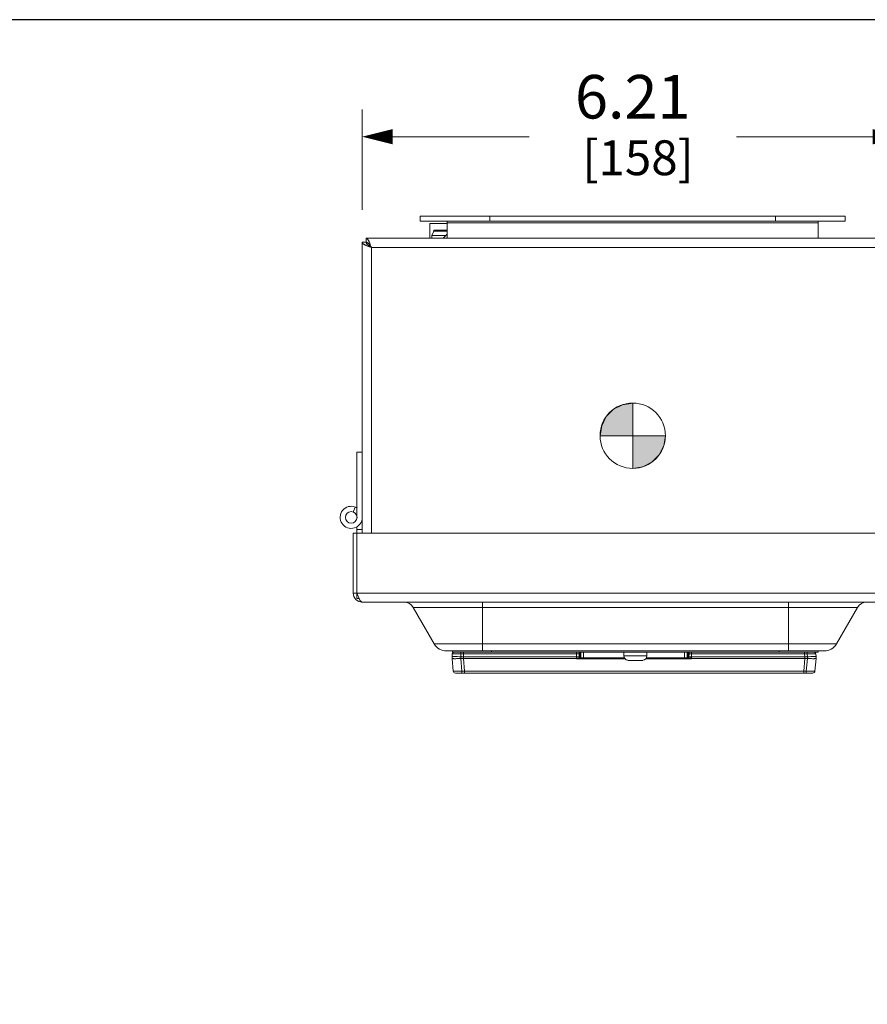
# Model space of a CAD drawing. Units: inches. Extents: x 0 to 213, y 0 to 50.
# Drawn here: x 30 to 40, y 39 to 50 of the extents above; entities that cross this region are included whole.
import ezdxf

# ---------------------------------------------------------------- set-up
doc = ezdxf.new("R2010")
doc.units = ezdxf.units.IN
doc.header["$MEASUREMENT"] = 0
doc.linetypes.add('CENTER2', pattern=[1.125, 0.75, -0.125, 0.125, -0.125])
for name, color, linetype, lineweight in [('CENTER1', 2, 'CENTER2', 20), ('CONTINUOUS1', 7, 'Continuous', 20), ('DIM', 2, 'Continuous', 20)]:
    doc.layers.add(name, color=color, linetype=linetype, lineweight=lineweight)
doc.layers.add('VIEWPORT', color=9, linetype='Continuous', plot=False)
doc.styles.add('RomanS', font='romans.shx')
doc.dimstyles.new('SchneiderElectric Dual Below', dxfattribs={"dimscale": 0, "dimtxt": 0.1, "dimasz": 0.07, "dimexe": 0.0625, "dimexo": 0.0625, "dimgap": 0.04, "dimtad": 0, "dimtih": 1, "dimtoh": 1, "dimrnd": 0.001, "dimzin": 4, "dimdsep": 46, "dimtxsty": 'RomanS', "dimblk": 'SEArrow', "dimcen": 0.09, "dimclrd": 256, "dimclre": 256, "dimclrt": 256, "dimadec": 0, "dimazin": 1, "dimtfac": 1, "dimtofl": 0, "dimtmove": 0, "dimatfit": 3, "dimldrblk": 'SEArrow', "dimfxl": 1, "dimtolj": 1, "dimtzin": 0, "dimlwd": -1, "dimlwe": -1, "dimarcsym": 0})

# ---------------------------------------------------------------- blocks, each defined once
blk = doc.blocks.new('SEArrow')
at = {"linetype": 'ByBlock', "lineweight": -2}
blk.add_lwpolyline([(0, 0, 0, 0.5, 0), (-1, 0, 0.5, 0.5, 0)], format="xyseb", dxfattribs=at)
blk = doc.blocks.new('*D12')
at = {"layer": 'Defpoints', "color": 0, "transparency": 16777216}
for p in [(40.333, 49.134), (34.123, 47.984), (40.333, 47.984)]:
    blk.add_point(p, dxfattribs=at)
at = {"layer": 'DIM', "transparency": 16777216}
for p, q in [((34.123, 48.296), (34.123, 49.447)), ((40.333, 48.296), (40.333, 49.447)), ((34.473, 49.134), (36.038, 49.134)), ((39.983, 49.134), (38.419, 49.134))]:
    blk.add_line(p, q, dxfattribs=at)
at = {"layer": 'DIM', "transparency": 16777216, "xscale": 0.35, "yscale": 0.35, "zscale": 0.35, "rotation": 180}
blk.add_blockref('SEArrow', (34.123, 49.134), dxfattribs=at)
at = {"layer": 'DIM', "transparency": 16777216, "xscale": 0.35, "yscale": 0.35, "zscale": 0.35}
blk.add_blockref('SEArrow', (40.333, 49.134), dxfattribs=at)
at = {"layer": 'DIM', "transparency": 16777216, "insert": (37.228, 49.843), "char_height": 0.5, "attachment_point": 2, "line_spacing_factor": 0.9, "style": 'RomanS'}
blk.add_mtext('\\A1;6.21\\P{\\H0.8x; [158]', dxfattribs=at)
blk = doc.blocks.new('CG_3D_BL3', base_point=(7.877, 22.699))
for points in [[(7.877, 22.699), (7.502, 22.699), (7.521, 22.814), (7.574, 22.919), (7.657, 23.002), (7.761, 23.055), (7.877, 23.074)], [(7.877, 22.699), (7.877, 22.324), (7.993, 22.342), (8.098, 22.395), (8.181, 22.478), (8.234, 22.583), (8.252, 22.699)]]:
    blk.add_hatch(color=256).paths.add_polyline_path(points)
for p, q in [((7.877, 23.074), (7.877, 22.699)), ((7.502, 22.699), (7.877, 22.699)), ((7.877, 22.699), (8.252, 22.699)), ((7.877, 22.699), (7.877, 22.324)), ((7.877, 22.696), (7.88, 22.699))]:
    blk.add_line(p, q)
for points in [[(7.877, 22.699), (7.502, 22.699), (7.521, 22.814), (7.574, 22.919), (7.657, 23.002), (7.761, 23.055), (7.877, 23.074), (7.877, 22.699)], [(7.877, 22.699), (7.877, 22.324), (7.993, 22.342), (8.098, 22.395), (8.181, 22.478), (8.234, 22.583), (8.252, 22.699), (7.877, 22.699)]]:
    blk.add_lwpolyline(points)
for start, end in [(90, 180), (0, 90), (180, 270), (270, 0)]:
    blk.add_arc((7.877, 22.699), 0.375, start, end)

msp = doc.modelspace()

# ---------------------------------------------------------------- linework, layer by layer
at = {"layer": 'CONTINUOUS1'}
for p, q in [((34.788, 48.164), (34.788, 48.221)), ((34.788, 48.221), (39.668, 48.221)), ((34.788, 48.164), (39.668, 48.164)), ((34.901, 47.969), (34.901, 48.14)), ((34.901, 48.14), (35.098, 48.14)), ((35.098, 47.969), (35.098, 48.164)), ((39.358, 48.146), (35.098, 48.146)), ((35.588, 48.164), (35.588, 48.221)), ((38.868, 48.164), (38.868, 48.221)), ((39.358, 47.969), (39.358, 48.164)), ((39.668, 48.164), (39.668, 48.221)), ((34.945, 48.049), (34.924, 48.002)), ((34.945, 48.062), (34.941, 48.039)), ((34.945, 48.062), (35.098, 48.062)), ((34.945, 48.049), (35.098, 48.049)), ((34.123, 44.586), (34.123, 47.924)), ((34.168, 47.924), (34.123, 47.924)), ((34.168, 47.924), (34.168, 47.969)), ((34.168, 47.969), (40.288, 47.969)), ((34.924, 48.002), (34.924, 47.969)), ((34.924, 48.002), (35.084, 48.002)), ((35.051, 47.969), (35.098, 48.015)), ((34.228, 47.864), (34.204, 47.872)), ((34.228, 47.864), (34.216, 47.895)), ((34.228, 44.586), (34.228, 47.864)), ((34.228, 47.864), (40.228, 47.864)), ((34.063, 45.516), (34.063, 44.766)), ((34.123, 45.516), (34.063, 45.516)), ((34.021, 44.827), (34.043, 44.883)), ((34.063, 43.836), (34.063, 44.658)), ((34.02, 43.896), (34.02, 44.586)), ((40.453, 44.586), (34.02, 44.586)), ((34.123, 44.627), (34.063, 44.627)), ((34.063, 43.896), (34.02, 43.896)), ((34.063, 43.896), (40.453, 43.896)), ((34.088, 43.836), (34.063, 43.836)), ((34.093, 43.823), (34.088, 43.833)), ((34.123, 43.793), (40.41, 43.793)), ((34.708, 43.733), (34.949, 43.314)), ((39.809, 43.733), (34.708, 43.733)), ((35.502, 43.793), (35.502, 43.233)), ((39.015, 43.793), (39.015, 43.233)), ((39.809, 43.733), (39.567, 43.314)), ((34.949, 43.314), (39.567, 43.314)), ((35.09, 43.233), (39.426, 43.233)), ((35.154, 43.165), (35.157, 43.198)), ((35.158, 43.217), (35.158, 43.233)), ((39.358, 43.217), (35.158, 43.217)), ((35.254, 43.165), (35.256, 43.198)), ((35.254, 43.165), (35.254, 43.148)), ((36.613, 43.165), (35.254, 43.165)), ((35.256, 43.217), (35.256, 43.198)), ((35.256, 43.198), (36.612, 43.198)), ((35.284, 43.165), (35.286, 43.198)), ((35.284, 43.165), (35.284, 43.148)), ((35.286, 43.217), (35.286, 43.198)), ((35.608, 43.217), (35.608, 43.233)), ((36.582, 43.217), (36.582, 43.198)), ((36.582, 43.198), (36.583, 43.144)), ((36.583, 43.165), (36.583, 43.148)), ((36.612, 43.217), (36.612, 43.198)), ((36.612, 43.198), (36.613, 43.165)), ((36.613, 43.165), (36.613, 43.144)), ((36.622, 43.207), (36.623, 43.165)), ((36.623, 43.165), (36.623, 43.165)), ((36.633, 43.155), (36.633, 43.217)), ((36.663, 43.155), (36.663, 43.217)), ((37.127, 43.217), (37.127, 43.175)), ((37.127, 43.175), (37.39, 43.175)), ((37.39, 43.217), (37.39, 43.175)), ((37.823, 43.155), (37.823, 43.217)), ((37.853, 43.155), (37.853, 43.217)), ((37.864, 43.207), (37.863, 43.165)), ((37.863, 43.165), (37.863, 43.165)), ((37.863, 43.165), (37.863, 43.164)), ((37.874, 43.198), (37.873, 43.165)), ((39.233, 43.165), (37.873, 43.165)), ((37.873, 43.165), (37.873, 43.144)), ((37.874, 43.217), (37.874, 43.198)), ((37.874, 43.198), (39.23, 43.198)), ((37.904, 43.198), (37.903, 43.165)), ((37.903, 43.165), (37.903, 43.144)), ((37.904, 43.217), (37.904, 43.198)), ((38.908, 43.217), (38.908, 43.233)), ((39.2, 43.217), (39.2, 43.198)), ((39.203, 43.165), (39.2, 43.198)), ((39.2, 43.198), (39.201, 43.198)), ((39.203, 43.148), (39.203, 43.165)), ((39.23, 43.217), (39.23, 43.198)), ((39.233, 43.165), (39.23, 43.198)), ((39.23, 43.198), (39.231, 43.198)), ((39.233, 43.148), (39.233, 43.165)), ((39.332, 43.165), (39.33, 43.198)), ((39.358, 43.217), (39.358, 43.233)), ((35.167, 43.001), (35.154, 43.148)), ((35.266, 43.001), (35.254, 43.148)), ((36.613, 43.148), (35.254, 43.148)), ((35.296, 43.001), (35.284, 43.148)), ((36.585, 43.148), (36.583, 43.148)), ((37.138, 43.144), (36.583, 43.144)), ((36.587, 43.146), (36.603, 43.155)), ((36.615, 43.148), (36.613, 43.148)), ((36.619, 43.155), (36.615, 43.148)), ((36.617, 43.146), (36.633, 43.155)), ((37.131, 43.155), (36.633, 43.155)), ((36.633, 43.155), (36.633, 43.155)), ((37.172, 43.125), (37.172, 43.125)), ((37.244, 43.125), (37.178, 43.125)), ((37.244, 43.125), (37.244, 43.125)), ((37.251, 43.125), (37.254, 43.125)), ((37.263, 43.125), (37.265, 43.125)), ((37.272, 43.125), (37.338, 43.125)), ((37.272, 43.125), (37.272, 43.125)), ((37.344, 43.125), (37.344, 43.125)), ((37.903, 43.144), (37.378, 43.144)), ((37.853, 43.155), (37.386, 43.155)), ((37.853, 43.155), (37.853, 43.155)), ((37.853, 43.155), (37.854, 43.154)), ((37.854, 43.154), (37.869, 43.146)), ((37.863, 43.164), (37.861, 43.159)), ((37.871, 43.148), (37.868, 43.155)), ((37.873, 43.148), (37.871, 43.148)), ((39.233, 43.148), (37.873, 43.148)), ((37.883, 43.155), (37.899, 43.146)), ((37.903, 43.148), (37.901, 43.148)), ((39.19, 43.001), (39.203, 43.148)), ((39.22, 43.001), (39.233, 43.148)), ((39.32, 43.001), (39.332, 43.148)), ((39.295, 42.979), (35.192, 42.979)), ((35.266, 42.979), (35.266, 43.001)), ((39.22, 43.001), (35.266, 43.001)), ((35.296, 42.979), (35.296, 43.001)), ((39.19, 42.979), (39.19, 43.001)), ((39.22, 42.979), (39.22, 43.001))]:
    msp.add_line(p, q, dxfattribs=at)
msp.add_lwpolyline([(37.861, 43.159), (37.858, 43.156), (37.855, 43.155)], dxfattribs=at)
msp.add_circle((33.997, 44.766), 0.0665, dxfattribs=at)
for centre, radius, start, end in [((34.288, 47.819), 0.105, 138.4199, 143.9441), ((33.997, 44.766), 0.127, 68.433, 0), ((33.997, 44.766), 0.127, 57.4702, 67.5566), ((34.123, 43.896), 0.103, 180, 270), ((34.405, 43.981), 0.35, 203.5817, 205.0158), ((34.604, 43.673), 0.12, 30, 90), ((39.913, 43.673), 0.12, 90, 150), ((35.09, 43.396), 0.163, 210, 270), ((39.426, 43.396), 0.163, 270, 330), ((35.254, 43.157), 0.1, 175, 185), ((35.177, 43.197), 0.02, 90, 175), ((35.192, 37.774), 5.425, 89.005, 89.342), ((35.186, 42.044), 1.126, 85.0326, 86.0613), ((36.612, 43.207), 0.01, 1, 67.277), ((36.633, 43.165), 0.01, 181.0065, 221.8672), ((37.177, 43.175), 0.05, 180, 264.8364), ((37.34, 43.175), 0.05, 275.1636, 0), ((37.853, 43.165), 0.01, 318.6796, 358.9923), ((37.874, 43.207), 0.01, 112.7827, 179), ((39.296, 37.649), 5.551, 90.6647, 90.9847), ((39.301, 42.034), 1.136, 93.9432, 94.9629), ((39.31, 43.197), 0.02, 5, 68.51), ((39.233, 43.157), 0.1, 355, 5), ((35.456, 43.695), 1.255, 333.9442, 334.1357), ((36.305, 43.693), 0.616, 296.8758, 297.2664), ((36.681, 43.244), 0.136, 225.0467, 226.1679), ((35.486, 43.695), 1.255, 333.9442, 334.1357), ((36.335, 43.693), 0.616, 296.8758, 297.2664), ((36.711, 43.244), 0.136, 225.0467, 226.1679), ((36.633, 43.165), 0.00999, 219.018, 225.4913), ((36.633, 43.165), 0.01, 225.5002, 270), ((36.633, 43.165), 0.00999, 221.8708, 231.7398), ((36.633, 43.165), 0.01, 231.7546, 246.1946), ((36.633, 43.165), 0.01, 246.2882, 269.9469), ((37.178, 43.176), 0.0514, 263.6214, 270.0007), ((37.256, 43.759), 0.634, 268.9655, 269.3857), ((37.257, 43.889), 0.764, 269.3782, 269.5596), ((37.258, 44.051), 0.927, 269.7123, 270.0019), ((37.258, 44.051), 0.927, 269.9981, 270.2877), ((37.259, 43.889), 0.764, 270.4405, 270.6218), ((37.261, 43.759), 0.634, 270.6143, 271.0345), ((37.338, 43.176), 0.0514, 269.9993, 276.3786), ((37.853, 43.165), 0.01, 270.0533, 293.7035), ((37.853, 43.165), 0.01, 273.7483, 311.1455), ((37.853, 43.165), 0.01, 293.7974, 308.2571), ((37.853, 43.165), 0.01, 299.6023, 310.3775), ((37.853, 43.165), 0.0101, 310.3736, 318.612), ((37.853, 43.165), 0.00999, 308.2744, 318.6747), ((37.853, 43.165), 0.00996, 311.1244, 317.1794), ((37.853, 43.165), 0.01, 317.1852, 321.2509), ((37.778, 43.241), 0.132, 313.8143, 314.9717), ((38.151, 43.693), 0.615, 242.7339, 243.1247), ((38.981, 43.686), 1.234, 205.8625, 206.0573), ((37.808, 43.241), 0.132, 313.8143, 314.9717), ((38.181, 43.693), 0.615, 242.7339, 243.1247), ((39.011, 43.686), 1.234, 205.8625, 206.0573), ((35.192, 43.004), 0.025, 185, 270), ((35.196, 44.38), 1.379, 269.6186, 270.037), ((35.196, 44.897), 1.897, 270.0326, 270.1951), ((39.305, 46.832), 3.831, 268.7282, 269.6221), ((39.291, 44.958), 1.958, 269.6797, 269.9684), ((39.291, 44.413), 1.413, 269.9628, 270.2261), ((39.295, 43.004), 0.025, 270, 355)]:
    msp.add_arc(centre, radius, start, end, dxfattribs=at)
for points, knots in [([(34.168, 47.887), (34.165, 47.888), (34.158, 47.891), (34.149, 47.896), (34.142, 47.9), (34.135, 47.905), (34.13, 47.909), (34.126, 47.914), (34.124, 47.919), (34.123, 47.922), (34.123, 47.924)], [0, 0, 0, 0, 0.180344, 0.345704, 0.494601, 0.626113, 0.74028, 0.838193, 0.922921, 1, 1, 1, 1]), ([(34.205, 47.924), (34.203, 47.927), (34.2, 47.933), (34.196, 47.942), (34.191, 47.95), (34.187, 47.957), (34.182, 47.962), (34.178, 47.966), (34.173, 47.968), (34.17, 47.969), (34.168, 47.969)], [0, 0, 0, 0, 0.180344, 0.345704, 0.494601, 0.626113, 0.74028, 0.838193, 0.922921, 1, 1, 1, 1]), ([(34.206, 47.878), (34.201, 47.882), (34.193, 47.887), (34.184, 47.895), (34.179, 47.9), (34.174, 47.906), (34.171, 47.912), (34.169, 47.918), (34.168, 47.922), (34.168, 47.924)], [0, 0, 0, 0, 0.312377, 0.453705, 0.583445, 0.701319, 0.808262, 0.906545, 1, 1, 1, 1]), ([(34.212, 47.889), (34.208, 47.894), (34.203, 47.901), (34.196, 47.909), (34.19, 47.914), (34.185, 47.918), (34.179, 47.921), (34.174, 47.923), (34.17, 47.924), (34.168, 47.924)], [0, 0, 0, 0, 0.311018, 0.451479, 0.580586, 0.698322, 0.805736, 0.905092, 1, 1, 1, 1]), ([(34.216, 47.895), (34.215, 47.898), (34.212, 47.907), (34.208, 47.917), (34.205, 47.924)], [0, 0, 0, 0, 0.261491, 1, 1, 1, 1]), ([(34.204, 47.872), (34.198, 47.875), (34.186, 47.879), (34.174, 47.884), (34.168, 47.887)], [0, 0, 0, 0, 0.518449, 1, 1, 1, 1]), ([(34.228, 47.864), (34.226, 47.865), (34.219, 47.869), (34.212, 47.874), (34.206, 47.878)], [0, 0, 0, 0, 0.253967, 1, 1, 1, 1]), ([(34.228, 47.864), (34.227, 47.866), (34.221, 47.874), (34.216, 47.883), (34.212, 47.889)], [0, 0, 0, 0, 0.255338, 1, 1, 1, 1]), ([(34.085, 43.841), (34.081, 43.85), (34.074, 43.868), (34.067, 43.886), (34.063, 43.896)], [0, 0, 0, 0, 0.48243, 1, 1, 1, 1]), ([(34.101, 43.809), (34.101, 43.81), (34.098, 43.814), (34.095, 43.819), (34.093, 43.823)], [0, 0, 0, 0, 0.231038, 1, 1, 1, 1]), ([(34.123, 43.793), (34.121, 43.793), (34.116, 43.794), (34.109, 43.799), (34.104, 43.805), (34.101, 43.809)], [0, 0, 0, 0, 0.197244, 0.545813, 1, 1, 1, 1]), ([(35.154, 43.165), (35.154, 43.165), (35.154, 43.166), (35.155, 43.166), (35.155, 43.166), (35.156, 43.167), (35.157, 43.167), (35.159, 43.167), (35.162, 43.168), (35.165, 43.168), (35.17, 43.169), (35.176, 43.169), (35.18, 43.169), (35.182, 43.169)], [0, 0, 0, 0, 0.014948, 0.033565, 0.057858, 0.088708, 0.126512, 0.171458, 0.28285, 0.422466, 0.589453, 0.782522, 1, 1, 1, 1]), ([(35.157, 43.198), (35.157, 43.198), (35.157, 43.198), (35.157, 43.198), (35.157, 43.198), (35.158, 43.199), (35.159, 43.199), (35.16, 43.199), (35.161, 43.199), (35.162, 43.199), (35.165, 43.199), (35.168, 43.199), (35.173, 43.199), (35.179, 43.199), (35.183, 43.199), (35.185, 43.199)], [0, 0, 0, 0, 0.00186, 0.005355, 0.018127, 0.038849, 0.067551, 0.104215, 0.148804, 0.201224, 0.261335, 0.404075, 0.575857, 0.775106, 1, 1, 1, 1]), ([(35.182, 43.169), (35.187, 43.169), (35.198, 43.169), (35.222, 43.168), (35.241, 43.166), (35.254, 43.165)], [0, 0, 0, 0, 0.211801, 0.455695, 1, 1, 1, 1]), ([(35.185, 43.199), (35.196, 43.199), (35.219, 43.199), (35.243, 43.199), (35.256, 43.198)], [0, 0, 0, 0, 0.456259, 1, 1, 1, 1]), ([(36.622, 43.198), (36.622, 43.198), (36.622, 43.198), (36.622, 43.198), (36.622, 43.198), (36.621, 43.198), (36.619, 43.198), (36.618, 43.198), (36.616, 43.198), (36.614, 43.198), (36.612, 43.198)], [0, 0, 0, 0, 0.009674, 0.026268, 0.084732, 0.17702, 0.30051, 0.450585, 0.622196, 1, 1, 1, 1]), ([(36.623, 43.165), (36.623, 43.165), (36.623, 43.165), (36.623, 43.165), (36.622, 43.165), (36.621, 43.165), (36.62, 43.165), (36.618, 43.165), (36.616, 43.165), (36.614, 43.165), (36.613, 43.165)], [0, 0, 0, 0, 0.014739, 0.037059, 0.104826, 0.202293, 0.326691, 0.473895, 0.639465, 1, 1, 1, 1]), ([(36.623, 43.165), (36.623, 43.164), (36.623, 43.164), (36.622, 43.163), (36.622, 43.162), (36.621, 43.16), (36.62, 43.158), (36.619, 43.156), (36.619, 43.155)], [0, 0, 0, 0, 0.067959, 0.165448, 0.282272, 0.412109, 0.69623, 1, 1, 1, 1]), ([(37.861, 43.158), (37.862, 43.159), (37.863, 43.161), (37.863, 43.164), (37.863, 43.165)], [0, 0, 0, 0, 0.501369, 1, 1, 1, 1]), ([(37.868, 43.155), (37.867, 43.156), (37.866, 43.158), (37.865, 43.16), (37.865, 43.162), (37.864, 43.163), (37.864, 43.164), (37.863, 43.164), (37.863, 43.165)], [0, 0, 0, 0, 0.304576, 0.589585, 0.719815, 0.836788, 0.934562, 1, 1, 1, 1]), ([(37.873, 43.165), (37.872, 43.165), (37.87, 43.165), (37.868, 43.165), (37.867, 43.165), (37.865, 43.165), (37.864, 43.165), (37.864, 43.165), (37.864, 43.165), (37.863, 43.165), (37.863, 43.165)], [0, 0, 0, 0, 0.361744, 0.527742, 0.675157, 0.799507, 0.896631, 0.963765, 0.98568, 1, 1, 1, 1]), ([(37.874, 43.198), (37.873, 43.198), (37.871, 43.198), (37.868, 43.198), (37.867, 43.198), (37.866, 43.198), (37.865, 43.198), (37.864, 43.198), (37.864, 43.198), (37.864, 43.198), (37.864, 43.198)], [0, 0, 0, 0, 0.377804, 0.549415, 0.69949, 0.82298, 0.915268, 0.973732, 0.990326, 1, 1, 1, 1]), ([(37.901, 43.148), (37.901, 43.149), (37.9, 43.15), (37.898, 43.153), (37.897, 43.157), (37.896, 43.16), (37.895, 43.162), (37.894, 43.163), (37.894, 43.164), (37.893, 43.164), (37.893, 43.165)], [0, 0, 0, 0, 0.14618, 0.291201, 0.572589, 0.705075, 0.827254, 0.931368, 0.972137, 1, 1, 1, 1]), ([(37.903, 43.165), (37.902, 43.165), (37.9, 43.165), (37.898, 43.165), (37.897, 43.165), (37.895, 43.165), (37.894, 43.165), (37.894, 43.165), (37.894, 43.165), (37.893, 43.165), (37.893, 43.165)], [0, 0, 0, 0, 0.361744, 0.527742, 0.675157, 0.799507, 0.896631, 0.963765, 0.98568, 1, 1, 1, 1]), ([(37.904, 43.198), (37.903, 43.198), (37.901, 43.198), (37.898, 43.198), (37.897, 43.198), (37.896, 43.198), (37.895, 43.198), (37.894, 43.198), (37.894, 43.198), (37.894, 43.198), (37.894, 43.198)], [0, 0, 0, 0, 0.377804, 0.549415, 0.69949, 0.82298, 0.915268, 0.973732, 0.990326, 1, 1, 1, 1]), ([(39.231, 43.198), (39.243, 43.199), (39.267, 43.199), (39.291, 43.199), (39.302, 43.199)], [0, 0, 0, 0, 0.54352, 1, 1, 1, 1]), ([(39.233, 43.165), (39.246, 43.166), (39.265, 43.168), (39.289, 43.169), (39.3, 43.169), (39.305, 43.169)], [0, 0, 0, 0, 0.544305, 0.788199, 1, 1, 1, 1]), ([(39.302, 43.199), (39.304, 43.199), (39.308, 43.199), (39.313, 43.199), (39.318, 43.199), (39.322, 43.199), (39.324, 43.199), (39.325, 43.199), (39.327, 43.199), (39.328, 43.199), (39.328, 43.199), (39.329, 43.198), (39.329, 43.198), (39.33, 43.198), (39.33, 43.198), (39.33, 43.198)], [0, 0, 0, 0, 0.224783, 0.423991, 0.595727, 0.738534, 0.798687, 0.851127, 0.895715, 0.932388, 0.961109, 0.981852, 0.99464, 0.99814, 1, 1, 1, 1]), ([(39.305, 43.169), (39.307, 43.169), (39.311, 43.169), (39.316, 43.169), (39.321, 43.168), (39.325, 43.168), (39.328, 43.167), (39.329, 43.167), (39.33, 43.167), (39.331, 43.166), (39.332, 43.166), (39.332, 43.166), (39.332, 43.165), (39.332, 43.165)], [0, 0, 0, 0, 0.217478, 0.410547, 0.577534, 0.71715, 0.828542, 0.873488, 0.911292, 0.942142, 0.966435, 0.985052, 1, 1, 1, 1]), ([(35.182, 43.144), (35.18, 43.144), (35.176, 43.144), (35.17, 43.145), (35.165, 43.145), (35.162, 43.145), (35.159, 43.146), (35.157, 43.146), (35.156, 43.146), (35.155, 43.147), (35.155, 43.147), (35.154, 43.147), (35.154, 43.148), (35.154, 43.148)], [0, 0, 0, 0, 0.217478, 0.410547, 0.577534, 0.71715, 0.828542, 0.873488, 0.911292, 0.942142, 0.966435, 0.985052, 1, 1, 1, 1]), ([(35.254, 43.148), (35.241, 43.147), (35.222, 43.145), (35.198, 43.144), (35.187, 43.144), (35.182, 43.144)], [0, 0, 0, 0, 0.544305, 0.788199, 1, 1, 1, 1]), ([(36.623, 43.164), (36.623, 43.163), (36.624, 43.161), (36.625, 43.16), (36.625, 43.159)], [0, 0, 0, 0, 0.500329, 1, 1, 1, 1]), ([(37.853, 43.155), (37.854, 43.155), (37.856, 43.155), (37.857, 43.156), (37.858, 43.156)], [0, 0, 0, 0, 0.249071, 1, 1, 1, 1]), ([(37.863, 43.164), (37.863, 43.163), (37.863, 43.161), (37.862, 43.16), (37.861, 43.159)], [0, 0, 0, 0, 0.500316, 1, 1, 1, 1]), ([(39.305, 43.144), (39.3, 43.144), (39.289, 43.144), (39.265, 43.145), (39.246, 43.147), (39.233, 43.148)], [0, 0, 0, 0, 0.211801, 0.455695, 1, 1, 1, 1]), ([(39.332, 43.148), (39.332, 43.148), (39.332, 43.147), (39.332, 43.147), (39.331, 43.147), (39.33, 43.146), (39.329, 43.146), (39.328, 43.146), (39.325, 43.145), (39.321, 43.145), (39.316, 43.145), (39.311, 43.144), (39.307, 43.144), (39.305, 43.144)], [0, 0, 0, 0, 0.014948, 0.033565, 0.057858, 0.088708, 0.126512, 0.171458, 0.28285, 0.422466, 0.589453, 0.782522, 1, 1, 1, 1]), ([(35.187, 43.001), (35.185, 43.001), (35.182, 43.001), (35.178, 43.001), (35.175, 43.001), (35.172, 43.001), (35.17, 43.001), (35.169, 43.001), (35.168, 43.001), (35.168, 43.001), (35.167, 43.001), (35.167, 43.001), (35.167, 43.001), (35.167, 43.001)], [0, 0, 0, 0, 0.226855, 0.426566, 0.597857, 0.739654, 0.851146, 0.895293, 0.931631, 0.96015, 0.980868, 0.993904, 1, 1, 1, 1]), ([(35.266, 43.001), (35.255, 43.001), (35.234, 43.001), (35.212, 43.001), (35.202, 43)], [0, 0, 0, 0, 0.532367, 1, 1, 1, 1]), ([(39.32, 43.001), (39.32, 43.001), (39.319, 43.001), (39.319, 43.001), (39.319, 43.001), (39.318, 43.001), (39.317, 43.001), (39.316, 43.001), (39.315, 43.001), (39.313, 43.001), (39.31, 43.001), (39.306, 43.001), (39.301, 43.001), (39.298, 43), (39.296, 43)], [0, 0, 0, 0, 0.005875, 0.018861, 0.039617, 0.068238, 0.104734, 0.149086, 0.201223, 0.261034, 0.403221, 0.574692, 0.774135, 1, 1, 1, 1])]:
    msp.add_open_spline(points, degree=3, knots=knots, dxfattribs=at)
at = {"layer": 'VIEWPORT'}
msp.add_lwpolyline([(0, 0), (40.013, 0), (40.013, 4.56), (82, 4.56), (82, 50.477), (0, 50.477)], close=True, dxfattribs=at)

# ---------------------------------------------------------------- block references
at = {"layer": 'CENTER1'}
msp.add_blockref('CG_3D_BL3', (37.228, 45.703), dxfattribs=at)

# ---------------------------------------------------------------- dimensions: what is measured, and where the dimension line sits
at = {"layer": 'DIM'}
dim = msp.add_linear_dim(base=(40.333, 49.134), p1=(34.123, 47.984), p2=(40.333, 47.984), dimstyle='SchneiderElectric Dual Below', override={"dimscale": 5, "dimpost": '\\P{\\H0.8x;'}, dxfattribs=at)
dim.commit()
dim.dimension.update_dxf_attribs({"geometry": '*D12', "text_midpoint": (37.228, 49.134), "dimtype": 160})

doc.saveas('drawing.dxf')
